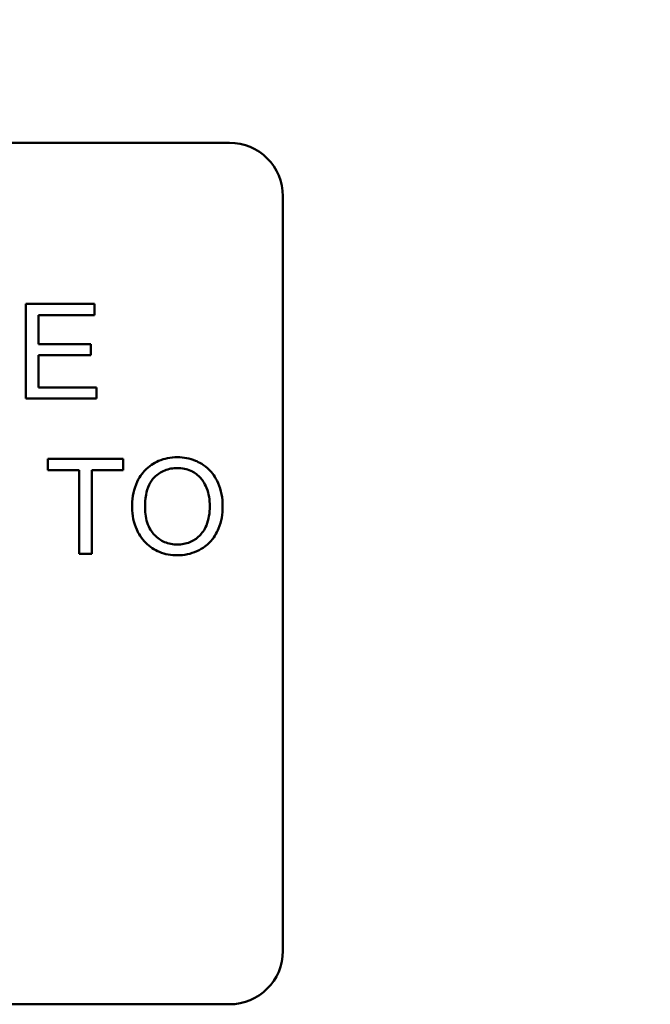
# Model space of a CAD drawing. Units: inches. Extents: x 2.2 to 96.8, y 1.1 to 75.4.
# Drawn here: x 60.4 to 60.8, y 52.2 to 52.8 of the extents above; entities that cross this region are included whole.
import ezdxf

# ---------------------------------------------------------------- set-up
doc = ezdxf.new("R2010")
doc.units = ezdxf.units.IN
doc.header["$LTSCALE"] = 4.5
doc.header["$MEASUREMENT"] = 0
doc.layers.add('Symbol (ANSI)', color=7, linetype='Continuous', lineweight=25)
doc.layers.add('Visible (ANSI)', color=7, linetype='Continuous', lineweight=50)
doc.styles.add('Note Text (ANSI)', font='tahoma.ttf')
doc.dimstyles.new('Default (ANSI)$7', dxfattribs={"dimscale": 4.5, "dimtxt": 0.12, "dimasz": 0.098425, "dimexe": 0.125, "dimexo": 0.0625, "dimgap": 0.031496, "dimtad": 0, "dimtih": 1, "dimtoh": 1, "dimrnd": 1e-08, "dimzin": 0, "dimdsep": 46, "dimtxsty": 'Note Text (ANSI)', "dimcen": 0.09, "dimdle": 0.393701, "dimclrd": 256, "dimclre": 256, "dimclrt": 256, "dimadec": 0, "dimazin": 1, "dimtfac": 1, "dimtofl": 0, "dimtmove": 0, "dimatfit": 3, "dimfxl": 1, "dimtolj": 1, "dimtzin": 4, "dimlwd": -1, "dimlwe": -1, "dimarcsym": 0})

msp = doc.modelspace()

# ---------------------------------------------------------------- linework, layer by layer
at = {"layer": 'Visible (ANSI)'}
for p, q in [((59.77662, 52.74506), (60.55062, 52.74506)), ((60.5855, 52.71019), (60.5855, 52.21744)), ((60.4623, 52.63987), (60.4175, 52.63987)), ((60.4175, 52.63987), (60.4175, 52.578)), ((60.4623, 52.63256), (60.4623, 52.63987)), ((60.4257, 52.61365), (60.4257, 52.63256)), ((60.4257, 52.63256), (60.4623, 52.63256)), ((60.45999, 52.61365), (60.4257, 52.61365)), ((60.45999, 52.60634), (60.45999, 52.61365)), ((60.4257, 52.60634), (60.45999, 52.60634)), ((60.4257, 52.58531), (60.4257, 52.60634)), ((60.46372, 52.58531), (60.4257, 52.58531)), ((60.46372, 52.578), (60.46372, 52.58531)), ((60.4175, 52.578), (60.46372, 52.578)), ((60.48102, 52.53862), (60.43198, 52.53862)), ((60.43198, 52.53862), (60.43198, 52.53131)), ((60.48102, 52.53131), (60.48102, 52.53862)), ((60.43198, 52.53131), (60.45235, 52.53131)), ((60.45235, 52.53131), (60.45235, 52.47675)), ((60.46056, 52.53131), (60.48102, 52.53131)), ((60.46056, 52.47675), (60.46056, 52.53131)), ((60.45235, 52.47675), (60.46056, 52.47675)), ((60.55062, 52.18256), (59.77662, 52.18256))]:
    msp.add_line(p, q, dxfattribs=at)
for centre, start, end in [((60.55062, 52.71019), 0, 90), ((60.55062, 52.21744), 270, 0)]:
    msp.add_arc(centre, 0.03488, start, end, dxfattribs=at)
for points, knots in [([(60.51658, 52.53971), (60.51442, 52.53971), (60.51226, 52.53953), (60.50813, 52.53874), (60.50619, 52.53816), (60.50096, 52.53593), (60.49803, 52.53387), (60.4938, 52.52952), (60.49135, 52.52658), (60.48765, 52.51717), (60.48697, 52.51199), (60.48697, 52.50688)], [-0.3565789, -0.3565789, -0.3565789, -0.3565789, -0.2959741, -0.2959741, -0.2390557, -0.2390557, -0.1368814, -0.1368814, -0.069181, -0.069181, 0, 0, 0, 0]), ([(60.54615, 52.50759), (60.54615, 52.51027), (60.54593, 52.51295), (60.54494, 52.51806), (60.54421, 52.52046), (60.54137, 52.527), (60.53915, 52.52968), (60.5341, 52.53478), (60.53054, 52.53655), (60.52462, 52.53901), (60.52066, 52.53971), (60.51658, 52.53971)], [-0.1207104, -0.1207104, -0.1207104, -0.1207104, -0.1114121, -0.1114121, -0.1026803, -0.1026803, -0.0867137, -0.0867137, -0.0552418, -0.0552418, 0, 0, 0, 0]), ([(60.49541, 52.50679), (60.49541, 52.50956), (60.49559, 52.51241), (60.49651, 52.5174), (60.49715, 52.51966), (60.49902, 52.52357), (60.50015, 52.52524), (60.50353, 52.5285), (60.50582, 52.53005), (60.51094, 52.53218), (60.51375, 52.53268), (60.51663, 52.53268)], [-0.1714639, -0.1714639, -0.1714639, -0.1714639, -0.1338882, -0.1338882, -0.1026871, -0.1026871, -0.0752378, -0.0752378, -0.0390787, -0.0390787, 0, 0, 0, 0]), ([(60.51663, 52.53268), (60.51815, 52.53268), (60.51965, 52.53254), (60.52257, 52.53193), (60.52396, 52.53148), (60.52705, 52.53008), (60.52925, 52.52878), (60.53267, 52.52523), (60.53433, 52.52307), (60.53715, 52.51591), (60.53771, 52.51178), (60.53771, 52.50768)], [-0.2824056, -0.2824056, -0.2824056, -0.2824056, -0.2273926, -0.2273926, -0.1742181, -0.1742181, -0.1040647, -0.1040647, -0.0555459, -0.0555459, 0, 0, 0, 0]), ([(60.53771, 52.50768), (60.53771, 52.50342), (60.53715, 52.49903), (60.53428, 52.49224), (60.53269, 52.4901), (60.52912, 52.48661), (60.52708, 52.48523), (60.52214, 52.48319), (60.51937, 52.48273), (60.51654, 52.48273)], [-0.1521023, -0.1521023, -0.1521023, -0.1521023, -0.1059079, -0.1059079, -0.0723243, -0.0723243, -0.0383638, -0.0383638, 0, 0, 0, 0]), ([(60.51658, 52.47571), (60.51878, 52.47571), (60.52096, 52.47592), (60.52524, 52.47683), (60.5273, 52.4775), (60.53352, 52.48028), (60.53609, 52.48256), (60.54034, 52.48683), (60.54223, 52.49018), (60.54536, 52.49777), (60.54615, 52.50263), (60.54615, 52.50759)], [-0.1499971, -0.1499971, -0.1499971, -0.1499971, -0.1405345, -0.1405345, -0.1311803, -0.1311803, -0.1111955, -0.1111955, -0.0671382, -0.0671382, 0, 0, 0, 0]), ([(60.48697, 52.50688), (60.48697, 52.50439), (60.48721, 52.50192), (60.48824, 52.49706), (60.48901, 52.49472), (60.49115, 52.48994), (60.49291, 52.4868), (60.49846, 52.48132), (60.50152, 52.47931), (60.50857, 52.47639), (60.51252, 52.47571), (60.51658, 52.47571)], [-0.2643649, -0.2643649, -0.2643649, -0.2643649, -0.2124372, -0.2124372, -0.1608509, -0.1608509, -0.1033263, -0.1033263, -0.0549846, -0.0549846, 0, 0, 0, 0]), ([(60.51654, 52.48273), (60.51507, 52.48273), (60.51362, 52.48286), (60.51082, 52.4834), (60.50949, 52.4838), (60.50577, 52.48538), (60.50363, 52.4869), (60.50044, 52.49017), (60.49864, 52.49236), (60.49592, 52.49924), (60.49541, 52.50304), (60.49541, 52.50679)], [-0.2430683, -0.2430683, -0.2430683, -0.2430683, -0.2051854, -0.2051854, -0.1691709, -0.1691709, -0.100254, -0.100254, -0.050777, -0.050777, 0, 0, 0, 0])]:
    msp.add_open_spline(points, degree=3, knots=knots, dxfattribs=at)

# ---------------------------------------------------------------- leaders
at = {"layer": 'Symbol (ANSI)', "annotation_type": 0, "has_hookline": 1, "hookline_direction": 0, "text_width": 0.2321}
msp.add_leader([(58.57717, 52.37297), (60.0089, 58.61215), (60.45181, 58.61215)], dimstyle='Default (ANSI)$7', override={"dimtad": 0}, dxfattribs=at)

doc.saveas('drawing.dxf')
